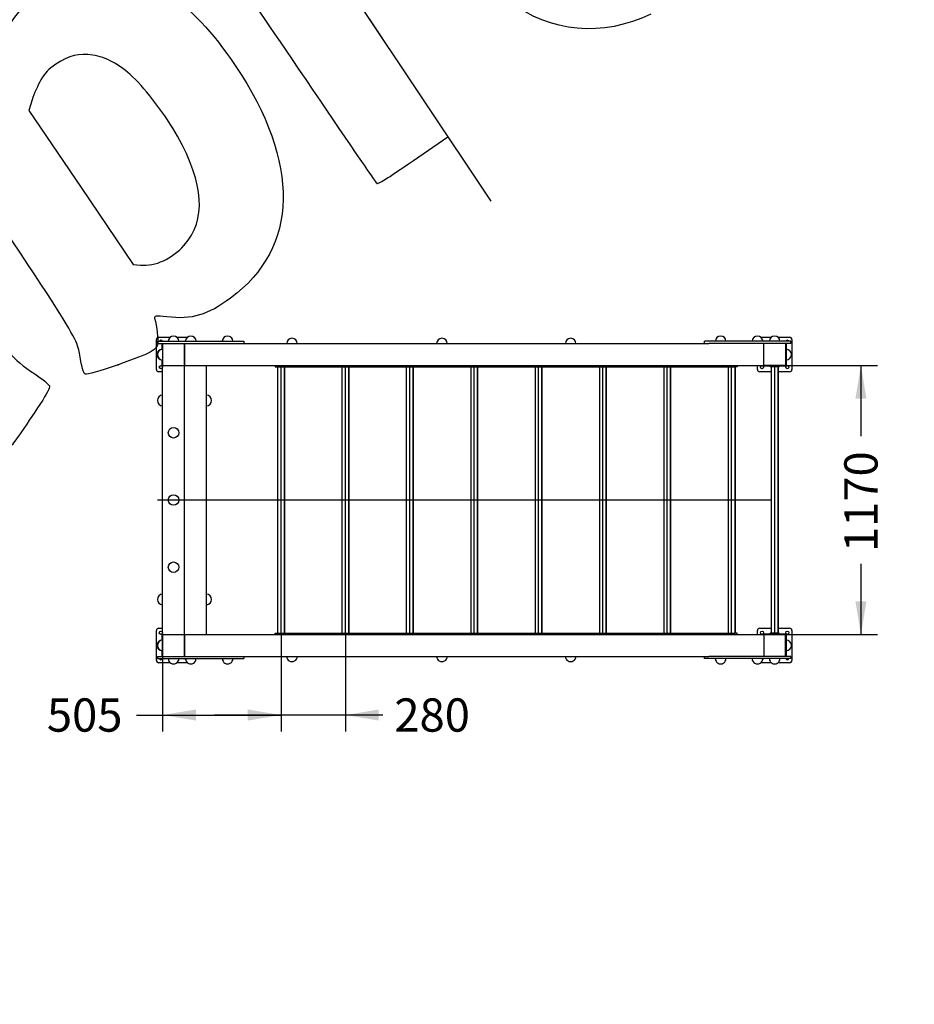
# Model space of a CAD drawing. Units: millimetres. Extents: x 0 to 291, y 0 to 204.
# Drawn here: x 118 to 202, y 0 to 92 of the extents above; entities that cross this region are included whole.
import ezdxf
from ezdxf import colors
from ezdxf.entities.mleader import LeaderData, LeaderLine
from ezdxf.enums import TextEntityAlignment as Align
from ezdxf.math import Vec2, Vec3

# ---------------------------------------------------------------- set-up
doc = ezdxf.new("R2010")
doc.units = ezdxf.units.MM
for name, color, linetype in [('EJE', 7, 'Continuous'), ('Predeterminado', 7, 'Continuous'), ('PV-39C', 7, 'Continuous')]:
    doc.layers.add(name, color=color, linetype=linetype)
doc.styles.add('SEACAD_Arial', font='arial.ttf')
doc.dimstyles.new('ISO', dxfattribs={"dimtxt": 3.125, "dimasz": 3.125, "dimexe": 1.5625, "dimexo": 0, "dimgap": 0.78125, "dimtad": 0, "dimdec": 0, "dimlfac": 145.077723, "dimtxsty": 'SEACAD_Arial', "dimblk1": '_SE_FILLED', "dimblk2": '_SE_FILLED', "dimsah": 1, "dimcen": 1.5625, "dimadec": 1, "dimazin": 0, "dimtfac": 0.5, "dimtmove": 0, "dimatfit": 3, "dimfxl": 1, "dimarcsym": 0})

# ---------------------------------------------------------------- blocks, each defined once
blk = doc.blocks.new('_DOT')
at = {"color": 0}
blk.add_line((0, 0), (-1, 0), dxfattribs=at)
at = {"color": 0, "const_width": 0.333}
blk.add_lwpolyline([(-0.1665, 0, 1), (0.1665, 0, 1)], format="xyb", close=True, dxfattribs=at)
blk = doc.blocks.new('SE5')
at = {"layer": 'EJE', "color": 7, "linetype": 'Continuous'}
blk.add_line((184.423, 34.864), (184.423, 59.877), dxfattribs=at)
blk = doc.blocks.new('SE4')
at = {"layer": 'EJE'}
blk.add_blockref('SE5', (0, 0), dxfattribs=at)
blk = doc.blocks.new('SE7')
at = {"layer": 'EJE', "color": 7, "linetype": 'Continuous'}
blk.add_line((188.473, 34.864), (188.473, 59.877), dxfattribs=at)
blk = doc.blocks.new('SE6')
at = {"layer": 'EJE'}
blk.add_blockref('SE7', (0, 0), dxfattribs=at)
blk = doc.blocks.new('SE9')
at = {"layer": 'EJE', "color": 7, "linetype": 'Continuous'}
blk.add_line((178.375, 34.864), (178.375, 59.877), dxfattribs=at)
blk = doc.blocks.new('SE8')
at = {"layer": 'EJE'}
blk.add_blockref('SE9', (0, 0), dxfattribs=at)
blk = doc.blocks.new('SE11')
at = {"layer": 'EJE', "color": 7, "linetype": 'Continuous'}
blk.add_line((172.327, 34.864), (172.327, 59.877), dxfattribs=at)
blk = doc.blocks.new('SE10')
at = {"layer": 'EJE'}
blk.add_blockref('SE11', (0, 0), dxfattribs=at)
blk = doc.blocks.new('SE13')
at = {"layer": 'EJE', "color": 7, "linetype": 'Continuous'}
blk.add_line((166.279, 34.864), (166.279, 59.877), dxfattribs=at)
blk = doc.blocks.new('SE12')
at = {"layer": 'EJE'}
blk.add_blockref('SE13', (0, 0), dxfattribs=at)
blk = doc.blocks.new('SE15')
at = {"layer": 'EJE', "color": 7, "linetype": 'Continuous'}
blk.add_line((160.231, 34.864), (160.231, 59.877), dxfattribs=at)
blk = doc.blocks.new('SE14')
at = {"layer": 'EJE'}
blk.add_blockref('SE15', (0, 0), dxfattribs=at)
blk = doc.blocks.new('SE17')
at = {"layer": 'EJE', "color": 7, "linetype": 'Continuous'}
blk.add_line((154.183, 34.864), (154.183, 59.877), dxfattribs=at)
blk = doc.blocks.new('SE16')
at = {"layer": 'EJE'}
blk.add_blockref('SE17', (0, 0), dxfattribs=at)
blk = doc.blocks.new('SE19')
at = {"layer": 'EJE', "color": 7, "linetype": 'Continuous'}
blk.add_line((148.135, 34.864), (148.135, 59.877), dxfattribs=at)
blk = doc.blocks.new('SE18')
at = {"layer": 'EJE'}
blk.add_blockref('SE19', (0, 0), dxfattribs=at)
blk = doc.blocks.new('SE21')
at = {"layer": 'EJE', "color": 7, "linetype": 'Continuous'}
blk.add_line((142.087, 34.864), (142.087, 59.877), dxfattribs=at)
blk = doc.blocks.new('SE20')
at = {"layer": 'EJE'}
blk.add_blockref('SE21', (0, 0), dxfattribs=at)
blk = doc.blocks.new('A$C3B825DA7')
at = {"color": 7, "linetype": 'Continuous'}
for p, q in [((0.0055, 2.7049), (0.0055, 2.755)), ((0.0155, 2.765), (0.1455, 2.765)), ((0.023, 2.76), (0.023, 2.735)), ((0.033, 2.76), (0.023, 2.76)), ((0.033, 2.76), (0.033, 2.735)), ((0.1555, 2.755), (0.1555, 2.705)), ((1.2705, 2.705), (1.2705, 2.755)), ((1.2805, 2.765), (1.4105, 2.765)), ((1.393, 2.76), (1.393, 2.735)), ((1.393, 2.76), (1.403, 2.76)), ((1.403, 2.76), (1.403, 2.735)), ((1.4205, 2.755), (1.4205, 2.7049)), ((0.023, 2.735), (0.023, 2.455)), ((0.033, 2.74), (0.1305, 2.74)), ((0.129, 2.7385), (0.033, 2.7385)), ((0.033, 2.7375), (0.128, 2.7375)), ((0.033, 2.735), (0.033, 2.455)), ((0.0455, 2.7375), (0.0455, 2.7385)), ((0.1155, 2.7385), (0.1155, 2.7375)), ((0.128, 2.7375), (0.128, 2.6425)), ((0.128, 2.71), (0.134, 2.71)), ((0.129, 2.71), (0.129, 2.7385)), ((0.1305, 2.74), (0.1305, 2.71)), ((0.134, 2.71), (0.134, 2.7)), ((0.134, 2.705), (1.292, 2.705)), ((0.134, 2.7), (0.134, 2.68)), ((1.298, 2.71), (1.292, 2.71)), ((1.292, 2.71), (1.292, 2.7)), ((1.292, 2.7), (1.292, 2.68)), ((1.2955, 2.74), (1.393, 2.74)), ((1.2955, 2.71), (1.2955, 2.74)), ((1.297, 2.7385), (1.297, 2.71)), ((1.393, 2.7385), (1.297, 2.7385)), ((1.393, 2.7375), (1.298, 2.7375)), ((1.298, 2.7375), (1.298, 2.6425)), ((1.3105, 2.7375), (1.3105, 2.7385)), ((1.3805, 2.7385), (1.3805, 2.7375)), ((1.393, 2.735), (1.393, 2.455)), ((1.403, 2.735), (1.403, 2.455)), ((0.0055, 2.6299), (0.0055, 2.6751)), ((0.128, 2.67), (0.134, 2.67)), ((0.129, 2.6415), (0.129, 2.67)), ((0.1305, 2.67), (0.1305, 2.64)), ((0.134, 2.68), (0.134, 2.67)), ((0.134, 2.675), (1.292, 2.675)), ((0.1555, 2.675), (0.1555, 2.625)), ((1.2705, 2.625), (1.2705, 2.675)), ((1.292, 2.68), (1.292, 2.67)), ((1.298, 2.67), (1.292, 2.67)), ((1.2955, 2.64), (1.2955, 2.67)), ((1.297, 2.67), (1.297, 2.6415)), ((1.4205, 2.6751), (1.4205, 2.6299)), ((0.128, 2.6425), (0.033, 2.6425)), ((0.128, 2.6425), (0.033, 2.6425)), ((0.128, 0.1225), (0.128, 2.6425)), ((0.128, 2.6415), (0.129, 2.6415)), ((0.1305, 2.64), (0.128, 2.64)), ((0.1455, 2.615), (0.128, 2.615)), ((1.298, 2.615), (1.2805, 2.615)), ((1.298, 2.64), (1.2955, 2.64)), ((1.297, 2.6415), (1.298, 2.6415)), ((1.298, 0.1225), (1.298, 2.6425)), ((1.298, 2.6425), (1.393, 2.6425)), ((1.298, 2.6425), (1.393, 2.6425)), ((0.128, 2.5275), (0.134, 2.5275)), ((0.134, 2.5275), (0.134, 2.5175)), ((1.298, 2.5275), (1.292, 2.5275)), ((1.292, 2.5275), (1.292, 2.5175)), ((0.134, 0.5275), (0.134, 2.5175)), ((0.134, 2.5175), (1.292, 2.5175)), ((0.134, 2.4875), (1.292, 2.4875)), ((1.292, 0.5275), (1.292, 2.5175)), ((0.023, 2.455), (0.023, 2.385)), ((0.033, 2.455), (0.033, 2.4036)), ((1.393, 2.455), (1.393, 2.4036)), ((1.403, 2.455), (1.403, 2.385)), ((0.033, 0.3614), (0.033, 2.4036)), ((1.393, 0.3614), (1.393, 2.4036)), ((0.033, 2.385), (0.023, 2.385)), ((1.403, 2.385), (1.393, 2.385)), ((0.134, 2.2375), (1.292, 2.2375)), ((0.134, 2.2075), (1.292, 2.2075)), ((0.134, 1.9575), (1.292, 1.9575)), ((0.134, 1.9275), (1.292, 1.9275)), ((0.134, 1.6775), (1.292, 1.6775)), ((0.134, 1.6475), (1.292, 1.6475)), ((0.134, 1.3975), (1.292, 1.3975)), ((0.134, 1.3675), (1.292, 1.3675)), ((0.134, 1.1175), (1.292, 1.1175)), ((0.134, 1.0875), (1.292, 1.0875)), ((0.134, 0.8375), (1.292, 0.8375)), ((0.134, 0.8075), (1.292, 0.8075)), ((0.134, 0.5575), (1.292, 0.5575)), ((0.128, 0.5175), (0.134, 0.5175)), ((0.134, 0.5175), (0.134, 0.5275)), ((0.134, 0.5275), (1.292, 0.5275)), ((1.292, 0.5175), (1.292, 0.5275)), ((1.298, 0.5175), (1.292, 0.5175)), ((0.023, 0.31), (0.023, 0.38)), ((0.023, 0.38), (0.033, 0.38)), ((0.033, 0.31), (0.033, 0.3614)), ((1.393, 0.38), (1.403, 0.38)), ((1.393, 0.31), (1.393, 0.3614)), ((1.403, 0.31), (1.403, 0.38)), ((0.023, 0.03), (0.023, 0.31)), ((0.033, 0.03), (0.033, 0.31)), ((1.393, 0.03), (1.393, 0.31)), ((1.403, 0.03), (1.403, 0.31)), ((1.298, 0.2175), (0.128, 0.2175)), ((0.0055, 0.0899), (0.0055, 0.1351)), ((1.4205, 0.1351), (1.4205, 0.0899)), ((0.128, 0.1225), (0.033, 0.1225)), ((0.033, 0.1225), (0.128, 0.1225)), ((0.128, 0.0275), (0.128, 0.1225)), ((1.298, 0.1225), (0.128, 0.1225)), ((1.298, 0.1225), (0.128, 0.1225)), ((1.298, 0.1225), (1.393, 0.1225)), ((1.298, 0.0275), (1.298, 0.1225)), ((1.393, 0.1225), (1.298, 0.1225)), ((0.0055, 0.01), (0.0055, 0.0601)), ((1.4205, 0.0601), (1.4205, 0.01)), ((0.1455, 0), (0.0155, 0)), ((0.023, 0.005), (0.023, 0.03)), ((0.033, 0.005), (0.023, 0.005)), ((0.033, 0.005), (0.033, 0.03)), ((0.033, 0.0275), (0.128, 0.0275)), ((0.033, 0.0265), (0.0575, 0.0265)), ((0.0576, 0.025), (0.033, 0.025)), ((0.0455, 0.0265), (0.0455, 0.0275)), ((0.1305, 0.025), (0.1034, 0.025)), ((0.1035, 0.0265), (0.129, 0.0265)), ((0.1155, 0.0275), (0.1155, 0.0265)), ((1.298, 0.0275), (0.128, 0.0275)), ((0.129, 0.0265), (0.129, 0.0275)), ((0.1305, 0.0275), (0.1305, 0.025)), ((0.1555, 0.0275), (0.1555, 0.01)), ((1.2705, 0.01), (1.2705, 0.0275)), ((1.4105, 0), (1.2805, 0)), ((1.2955, 0.025), (1.2955, 0.0275)), ((1.3226, 0.025), (1.2955, 0.025)), ((1.297, 0.0275), (1.297, 0.0265)), ((1.297, 0.0265), (1.3225, 0.0265)), ((1.393, 0.0275), (1.298, 0.0275)), ((1.3105, 0.0265), (1.3105, 0.0275)), ((1.393, 0.025), (1.3684, 0.025)), ((1.3685, 0.0265), (1.393, 0.0265)), ((1.3805, 0.0275), (1.3805, 0.0265)), ((1.393, 0.005), (1.393, 0.03)), ((1.393, 0.005), (1.403, 0.005)), ((1.403, 0.005), (1.403, 0.03))]:
    blk.add_line(p, q, dxfattribs=at)
for centre, radius in [((0.1355, 2.745), 0.007), ((1.2905, 2.745), 0.007), ((0.1355, 2.635), 0.007), ((1.2905, 2.635), 0.007), ((0.4205, 0.075), 0.023), ((0.713, 0.075), 0.023), ((1.0055, 0.075), 0.023), ((0.1355, 0.02), 0.007), ((1.2905, 0.02), 0.007)]:
    blk.add_circle(centre, radius, dxfattribs=at)
for centre, radius, start, end in [((0.0155, 2.755), 0.01, 90, 180), ((0.0255, 2.745), 0.007, 110.9248, 249.0752), ((0.0805, 2.74), 0.023, 0, 180), ((0.1455, 2.755), 0.01, 0, 90), ((1.2805, 2.755), 0.01, 90, 180), ((1.3455, 2.74), 0.023, 0, 180), ((1.4005, 2.745), 0.007, 290.9248, 69.0752), ((1.4105, 2.755), 0.01, 0, 90), ((0.023, 2.69), 0.023, 90, 270), ((1.403, 2.69), 0.023, 270, 90), ((0.023, 2.615), 0.023, 90, 270), ((0.0255, 2.635), 0.007, 110.9248, 157.7243), ((0.1455, 2.625), 0.01, 270, 0), ((1.2805, 2.625), 0.01, 180, 270), ((1.4005, 2.635), 0.007, 22.2757, 69.0752), ((1.403, 2.615), 0.023, 270, 90), ((0.023, 2.455), 0.023, 90, 270), ((1.403, 2.455), 0.023, 270, 90), ((0.033, 1.8025), 0.023, 90, 270), ((1.393, 1.8025), 0.023, 270, 90), ((0.033, 1.2425), 0.023, 90, 270), ((1.393, 1.2425), 0.023, 270, 90), ((0.033, 0.59), 0.023, 90, 270), ((1.393, 0.59), 0.023, 270, 90), ((0.023, 0.31), 0.023, 90, 270), ((1.403, 0.31), 0.023, 270, 90), ((0.2805, 0.2175), 0.023, 0, 180), ((1.1455, 0.2175), 0.023, 0, 180), ((0.023, 0.15), 0.023, 90, 270), ((1.403, 0.15), 0.023, 270, 90), ((0.023, 0.075), 0.023, 90, 270), ((0.0255, 0.13), 0.007, 202.2757, 249.0752), ((1.4005, 0.13), 0.007, 290.9248, 337.7243), ((1.403, 0.075), 0.023, 270, 90), ((0.0155, 0.01), 0.01, 180, 270), ((0.0255, 0.02), 0.007, 110.9248, 249.0752), ((0.0805, 0.0275), 0.023, 180, 0), ((0.0805, 0.025), 0.023, 180, 0), ((0.1455, 0.01), 0.01, 270, 0), ((0.2805, 0.0275), 0.023, 180, 0), ((1.1455, 0.0275), 0.023, 180, 0), ((1.2805, 0.01), 0.01, 180, 270), ((1.3455, 0.0275), 0.023, 180, 0), ((1.3455, 0.025), 0.023, 180, 0), ((1.4005, 0.02), 0.007, 290.9248, 69.0752), ((1.4105, 0.01), 0.01, 270, 0)]:
    blk.add_arc(centre, radius, start, end, dxfattribs=at)
blk = doc.blocks.new('DMBLK24')
at = {"layer": 'Predeterminado', "linetype": 'Continuous'}
for points in [[(197.097, 56.882), (196.576, 60.007), (196.055, 56.882)], [(197.097, 37.86), (196.055, 37.86), (196.576, 34.735)]]:
    blk.add_hatch(color=7, dxfattribs=at).paths.add_polyline_path(points)
at = {"layer": 'Predeterminado', "color": 7, "linetype": 'Continuous'}
for p, q in [((187.447, 60.007), (198.138, 60.007)), ((196.576, 60.007), (196.576, 53.356)), ((196.576, 41.386), (196.576, 34.735)), ((187.447, 34.735), (198.138, 34.735))]:
    blk.add_line(p, q, dxfattribs=at)
at = {"layer": 'Predeterminado', "color": 7, "linetype": 'Continuous', "style": 'SEACAD_Arial'}
blk.add_text('1170', height=3.125, rotation=90, dxfattribs=at).set_placement((195.013, 42.48), align=Align.TOP_LEFT)
blk = doc.blocks.new('_SE_FILLED')
at = {"color": 0}
blk.add_line((0, 0), (-1, 0), dxfattribs=at)
blk.add_solid([(0, 0), (-1, -0.1665), (-1, 0.1665), (0, 0)], dxfattribs=at)
blk = doc.blocks.new('DMBLK25')
at = {"layer": 'Predeterminado', "linetype": 'Continuous'}
for points in [[(138.962, 26.652), (142.087, 27.173), (138.962, 27.694)], [(151.26, 26.652), (151.26, 27.694), (148.135, 27.173)]]:
    blk.add_hatch(color=7, dxfattribs=at).paths.add_polyline_path(points)
at = {"layer": 'Predeterminado', "color": 7, "linetype": 'Continuous'}
for p, q in [((142.087, 34.864), (142.087, 25.611)), ((148.135, 34.864), (148.135, 25.611)), ((151.641, 27.173), (135.837, 27.173))]:
    blk.add_line(p, q, dxfattribs=at)
at = {"layer": 'Predeterminado', "color": 7, "linetype": 'Continuous', "style": 'SEACAD_Arial'}
blk.add_text('280', height=3.125, dxfattribs=at).set_placement((152.735, 28.736), align=Align.TOP_LEFT)
blk = doc.blocks.new('DMBLK26')
at = {"layer": 'Predeterminado', "linetype": 'Continuous'}
for points in [[(134.088, 26.652), (134.088, 27.694), (130.963, 27.173)], [(138.962, 26.652), (142.087, 27.173), (138.962, 27.694)]]:
    blk.add_hatch(color=7, dxfattribs=at).paths.add_polyline_path(points)
at = {"layer": 'Predeterminado', "color": 7, "linetype": 'Continuous'}
for p, q in [((130.963, 34.735), (130.963, 25.611)), ((142.087, 34.864), (142.087, 25.611)), ((128.516, 27.173), (142.087, 27.173))]:
    blk.add_line(p, q, dxfattribs=at)
at = {"layer": 'Predeterminado', "color": 7, "linetype": 'Continuous', "style": 'SEACAD_Arial'}
blk.add_text('505', height=3.125, dxfattribs=at).set_placement((120.086, 28.736), align=Align.TOP_LEFT)
blk = doc.blocks.new('SE333')
at = {"color": 7, "linetype": 'Continuous'}
blk.add_point((126.769, 60.078), dxfattribs=at)
blk = doc.blocks.new('SE332')
blk.add_blockref('SE333', (0, 0))
blk = doc.blocks.new('SE335')
at = {"color": 7, "linetype": 'Continuous'}
for p, q in [((118.705, 84.968), (118.4, 83.957)), ((118.4, 83.957), (123.303, 76.725)), ((123.303, 76.725), (128.206, 69.493)), ((128.206, 69.493), (128.88, 69.433))]:
    blk.add_line(p, q, dxfattribs=at)
blk = doc.blocks.new('SE334')
blk.add_blockref('SE335', (0, 0))
blk = doc.blocks.new('SE337')
at = {"color": 7, "linetype": 'Continuous'}
blk.add_point((132.979, 71.304), dxfattribs=at)
blk = doc.blocks.new('SE336')
blk.add_blockref('SE337', (0, 0))
blk = doc.blocks.new('SE363')
at = {"color": 7, "linetype": 'Continuous'}
for p, q in [((144.222, 101.772), (161.794, 75.434)), ((145.805, 101.398), (145.466, 99.908)), ((145.466, 99.908), (151.62, 90.684)), ((157.774, 81.459), (154.524, 79.23))]:
    blk.add_line(p, q, dxfattribs=at)
blk = doc.blocks.new('SE362')
blk.add_blockref('SE363', (0, 0))
blk = doc.blocks.new('SE365')
at = {"color": 7, "linetype": 'Continuous'}
blk.add_point((151.121, 77.114), dxfattribs=at)
blk = doc.blocks.new('SE364')
blk.add_blockref('SE365', (0, 0))

msp = doc.modelspace()

# ---------------------------------------------------------------- linework, layer by layer
at = {"color": 7, "linetype": 'Continuous'}
for points in [[(144.4385, 86.8582), (137.1214, 97.6492), (137.253, 97.4796), (134.5949, 99.5369)], [(124.4845, 97.032), (128.9424, 97.5144), (133.5973, 94.4168), (137.7887, 88.1787)], [(115.6948, 90.1101), (116.6053, 92.464), (117.728, 93.8645), (119.8011, 95.2325)], [(176.8493, 93.0125), (172.2611, 90.8046), (167.4134, 91.2523), (163.4677, 94.2484)], [(124.394, 89.1679), (123.0988, 89.3621), (122.1623, 89.1295), (120.9385, 88.3095)], [(128.1423, 87.1283), (126.9527, 88.2606), (125.6242, 88.9834), (124.394, 89.1679)], [(120.9385, 88.3095), (120.1906, 87.8084), (119.9643, 87.5734), (119.5288, 86.8457)], [(137.7887, 88.1787), (143.9334, 79.0336), (143.7701, 71.0735), (137.3404, 66.3301)], [(132.3437, 81.5532), (131.2591, 83.4903), (129.4695, 85.8652), (128.1423, 87.1283)], [(119.5288, 86.8457), (119.2434, 86.369), (118.8727, 85.524), (118.7049, 84.9681)], [(151.121, 77.1145), (151.037, 77.1771), (148.0299, 81.5618), (144.4385, 86.8582)], [(123.2869, 60.3701), (122.8456, 62.8226), (123.9223, 61.0808), (109.3176, 82.9677)], [(132.9794, 71.3043), (135.0912, 73.6906), (134.885, 77.0139), (132.3437, 81.5532)], [(154.5238, 79.2299), (151.985, 77.4886), (151.2401, 77.0257), (151.121, 77.1145)], [(128.8799, 69.4335), (130.2878, 69.3082), (131.8396, 70.0163), (132.9794, 71.3043)], [(111.0559, 68.9582), (116.7494, 60.6716), (116.682, 60.7547), (118.9554, 59.213)], [(137.3404, 66.3301), (135.1658, 64.7258), (133.7317, 64.3041), (131.3576, 64.5709)], [(131.3576, 64.5709), (130.3097, 64.6887), (130.1476, 64.6709), (130.2086, 64.4451)], [(130.2086, 64.4451), (130.4134, 63.6858), (130.5678, 62.4501), (130.5053, 62.0693)], [(130.5053, 62.0693), (130.4031, 61.4462), (129.9835, 61.2227), (126.7687, 60.0784)], [(123.7166, 59.1835), (123.5486, 59.2601), (123.4253, 59.6005), (123.2869, 60.3701)], [(118.9554, 59.213), (119.6675, 58.73), (120.2745, 58.2259), (120.3164, 58.0826)], [(126.7687, 60.0784), (124.9865, 59.4441), (123.8657, 59.1154), (123.7166, 59.1835)], [(120.3164, 58.0826), (120.3644, 57.9181), (120.0616, 57.3218), (119.4848, 56.4452)], [(119.4848, 56.4452), (117.9765, 54.1529), (116.8177, 52.4874), (116.6552, 52.3781)]]:
    msp.add_open_spline(points, degree=3, dxfattribs=at)
at = {"layer": 'EJE', "color": 7, "linetype": 'Continuous'}
msp.add_line((130.4766, 47.3708), (188.1486, 47.3708), dxfattribs=at)
at = {"layer": 'PV-39C', "color": 7, "linetype": 'Continuous'}
for p, q in [((141.7626, 59.8772), (141.7626, 34.8644)), ((142.4106, 34.8644), (142.4106, 59.8772)), ((147.8106, 59.8772), (147.8106, 34.8644)), ((148.4586, 34.8644), (148.4586, 59.8772)), ((153.8586, 59.8772), (153.8586, 34.8644)), ((154.5066, 34.8644), (154.5066, 59.8772)), ((159.9066, 59.8772), (159.9066, 34.8644)), ((160.5546, 34.8644), (160.5546, 59.8772)), ((165.9546, 59.8772), (165.9546, 34.8644)), ((166.6026, 34.8644), (166.6026, 59.8772)), ((172.0026, 59.8772), (172.0026, 34.8644)), ((172.6506, 34.8644), (172.6506, 59.8772)), ((178.0506, 59.8772), (178.0506, 34.8644)), ((178.6986, 34.8644), (178.6986, 59.8772)), ((184.0986, 59.8772), (184.0986, 34.8644)), ((184.7466, 34.8644), (184.7466, 59.8772)), ((188.1486, 59.8772), (188.1486, 34.8644)), ((188.7966, 34.8644), (188.7966, 59.8772))]:
    msp.add_line(p, q, dxfattribs=at)

# ---------------------------------------------------------------- block references
for name in ['SE362', 'SE334', 'SE364', 'SE336', 'SE332', 'SE20', 'SE18', 'SE16', 'SE14', 'SE12', 'SE10', 'SE8', 'SE4', 'SE6']:
    msp.add_blockref(name, (0, 0))
at = {"color": 7, "xscale": 21.6, "yscale": 21.6, "zscale": 21.6, "rotation": 270}
msp.add_blockref('A$C3B825DA7', (130.3686, 62.7717), dxfattribs=at)

# ---------------------------------------------------------------- dimensions: what is measured, and where the dimension line sits
at = {"layer": 'Predeterminado', "color": 7, "linetype": 'Continuous'}
dim = msp.add_linear_dim(base=(196.5758, 60.0069), p1=(187.4466, 60.0069), p2=(187.4466, 34.7349), angle=270, text='\\A1;<>', dimstyle='ISO', override={"dimlfac": 46.29996}, dxfattribs=at)
dim.commit()
dim.dimension.update_dxf_attribs({"geometry": 'DMBLK24', "text_midpoint": (196.5758, 47.3709), "dimtype": 161})
for p1, override, picture, middle in [((130.9626, 34.7349), {"dimlfac": 45.413669}, 'DMBLK26', (128.5163, 27.1732)), ((148.1346, 34.8644), {"dimlfac": 46.29996}, 'DMBLK25', (151.6412, 27.1732))]:
    dim = msp.add_linear_dim(base=(142.0866, 27.1732), p1=p1, p2=(142.0866, 34.8644), text='\\A1;<>', dimstyle='ISO', override=override, dxfattribs=at)
    dim.commit()
    dim.dimension.update_dxf_attribs({"geometry": picture, "text_midpoint": middle, "dimtype": 160})

# ---------------------------------------------------------------- leaders
ml = msp.add_multileader_mtext('Standard', dxfattribs=at)
ml.set_content('{\\pxsm0.9;\\fArial|b0||i0||c0|p34;\\W1.;Zona de seguridad\\P}', color=256)
ml.set_leader_properties()
ml.set_arrow_properties(name='DOT')
ml.build(insert=Vec2(0, 0))
ml.multileader.update_dxf_attribs({"leader_type": 0, "dogleg_length": 0, "arrow_head_size": 3.125})
ctx = ml.context
ctx.base_point, ctx.char_height, ctx.arrow_head_size, ctx.landing_gap_size = Vec3(241.3072, 89.1068), 3.125, 3.125, 1.0938
notes = []
notes.append((ctx, [(0, (0, 0, 0), (0, 0), (1, 0), 1, [])]))
ctx.mtext.insert = Vec3(243.3072, 91.1271)
ml = msp.add_multileader_mtext('Standard', dxfattribs=at)
ml.set_content('{\\pxsm0.9;\\fArial|b0||i0||c0|p34;\\W1.;-ES-\\P}', color=256)
ml.set_leader_properties()
ml.set_arrow_properties(name='DOT')
ml.build(insert=Vec2(0, 0))
ml.multileader.update_dxf_attribs({"leader_type": 0, "dogleg_length": 0, "arrow_head_size": 3.75})
ctx = ml.context
ctx.base_point, ctx.char_height, ctx.arrow_head_size, ctx.landing_gap_size = Vec3(218.7004, 89.3383), 3.75, 3.75, 1.3125
notes.append((ctx, [(0, (0, 0, 0), (0, 0), (1, 0), 1, [])]))
ctx.mtext.insert = Vec3(220.7004, 91.2452)
ml = msp.add_multileader_mtext('Standard', dxfattribs=at)
ml.set_content('{\\pxsm0.9;\\fArial|b0||i0||c0|p34;\\W1.;-CA-\\P}', color=256)
ml.set_leader_properties()
ml.set_arrow_properties(name='DOT')
ml.build(insert=Vec2(0, 0))
ml.multileader.update_dxf_attribs({"leader_type": 0, "dogleg_length": 0, "arrow_head_size": 3.75})
ctx = ml.context
ctx.base_point, ctx.char_height, ctx.arrow_head_size, ctx.landing_gap_size = Vec3(218.7507, 81.5555), 3.75, 3.75, 1.3125
notes.append((ctx, [(0, (0, 0, 0), (0, 0), (1, 0), 1, [])]))
ctx.mtext.insert = Vec3(220.7507, 83.4624)
ml = msp.add_multileader_mtext('Standard', dxfattribs=at)
ml.set_content('{\\pxsm0.9;\\fArial|b0||i0||c0|p34;\\W1.;Zona de seguretat\\P}', color=256)
ml.set_leader_properties()
ml.set_arrow_properties(name='DOT')
ml.build(insert=Vec2(0, 0))
ml.multileader.update_dxf_attribs({"leader_type": 0, "dogleg_length": 0, "arrow_head_size": 3.125})
ctx = ml.context
ctx.base_point, ctx.char_height, ctx.arrow_head_size, ctx.landing_gap_size = Vec3(241.2927, 81.2274), 3.125, 3.125, 1.0938
notes.append((ctx, [(0, (0, 0, 0), (0, 0), (1, 0), 1, [])]))
ctx.mtext.insert = Vec3(243.2927, 83.2477)
ml = msp.add_multileader_mtext('Standard', dxfattribs=at)
ml.set_content('{\\pxsm0.9;\\fArial|b0||i0||c0|p34;\\W1.;Security zone\\P}', color=256)
ml.set_leader_properties()
ml.set_arrow_properties(name='DOT')
ml.build(insert=Vec2(0, 0))
ml.multileader.update_dxf_attribs({"leader_type": 0, "dogleg_length": 0, "arrow_head_size": 3.125})
ctx = ml.context
ctx.base_point, ctx.char_height, ctx.arrow_head_size, ctx.landing_gap_size = Vec3(241.3045, 73.4002), 3.125, 3.125, 1.0938
notes.append((ctx, [(0, (0, 0, 0), (0, 0), (1, 0), 1, [])]))
ctx.mtext.insert = Vec3(243.3045, 75.4205)
ml = msp.add_multileader_mtext('Standard', dxfattribs=at)
ml.set_content('{\\pxsm0.9;\\fArial|b0||i0||c0|p34;\\W1.;-EN-\\P}', color=256)
ml.set_leader_properties()
ml.set_arrow_properties(name='DOT')
ml.build(insert=Vec2(0, 0))
ml.multileader.update_dxf_attribs({"leader_type": 0, "dogleg_length": 0, "arrow_head_size": 3.75})
ctx = ml.context
ctx.base_point, ctx.char_height, ctx.arrow_head_size, ctx.landing_gap_size = Vec3(218.7348, 73.6403), 3.75, 3.75, 1.3125
notes.append((ctx, [(0, (0, 0, 0), (0, 0), (1, 0), 1, [])]))
ctx.mtext.insert = Vec3(220.7348, 75.5153)
for ctx, leaders in notes:
    for number, flags, end, landing, length, lines in leaders:
        leader = LeaderData()
        leader.index, (leader.has_last_leader_line, leader.has_dogleg_vector, leader.attachment_direction) = number, flags
        leader.last_leader_point, leader.dogleg_vector, leader.dogleg_length = Vec3(end), Vec3(landing), length
        for number, points, colour, breaks in lines:
            line = LeaderLine()
            line.index, line.vertices, line.color, line.breaks = number, Vec3.list(points), colors.encode_raw_color(colour), breaks
            leader.lines.append(line)
        ctx.leaders.append(leader)

doc.saveas('drawing.dxf')
